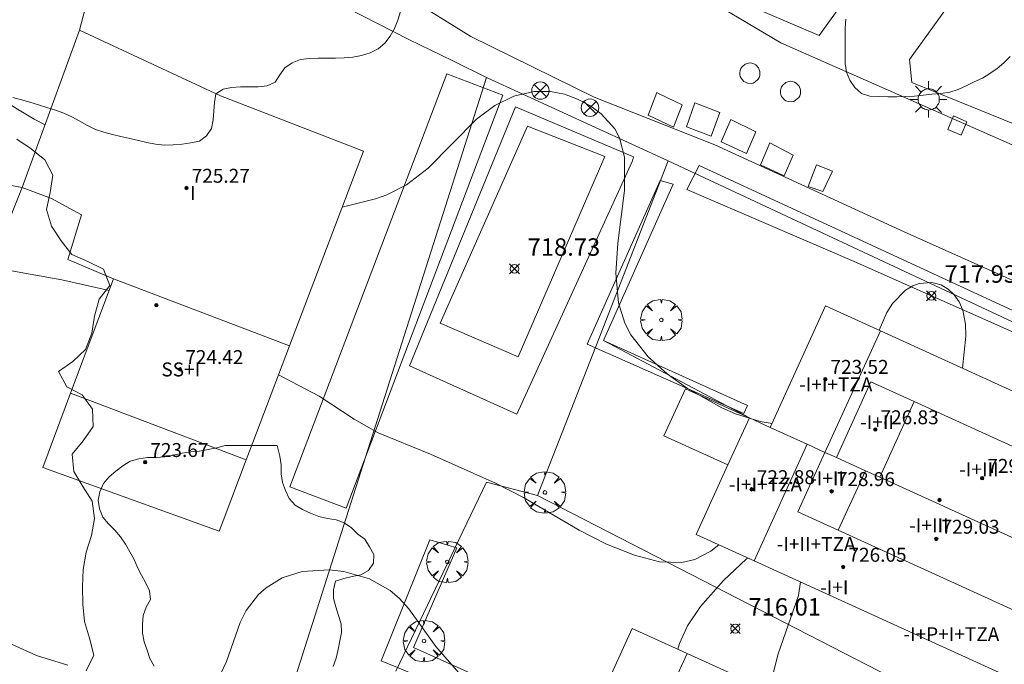
# Model space of a CAD drawing. Units: millimetres. Extents: x 427000 to 428001, y 4480998 to 4481501.
# Drawn here: x 427573 to 427630, y 4481311 to 4481348 of the extents above; entities that cross this region are included whole.
import ezdxf

# ---------------------------------------------------------------- set-up
doc = ezdxf.new("R2010")
doc.units = ezdxf.units.MM
doc.header["$MEASUREMENT"] = 0
doc.layers.get('0').update_dxf_attribs({"lineweight": 9})
for name, color, linetype, lineweight in [('1', 7, 'Continuous', 9), ('f012003p_num_plantas', 252, 'Continuous', 9), ('f040024s_piscina', 140, 'Continuous', 9), ('f050002l_curvanivel_cgn', 23, 'Continuous', 9), ('f050002l_curvanivel_mae', 213, 'Continuous', 9), ('f050008p_puntocotaterreno', 7, 'Continuous', 9), ('f050009p_puntocotaconstruccionelevada', 211, 'Continuous', 9), ('f060140s_arboladourbano', 92, 'Continuous', 9), ('f061013p_arbol', 91, 'Continuous', 9), ('f070045l_muro_mur', 30, 'MURO2', 9), ('f070045l_muro_tap', 11, 'MURO2', 9), ('f070045l_puerta', 11, 'Continuous', 9), ('f070047l_seto', 91, 'Continuous', 9), ('f070048l_alambrada', 7, 'ALAMBRADA_3', 9), ('f070056l_edificacion_els', 22, 'Continuous', 9), ('f070056l_edificacion_med', 221, 'Continuous', 9), ('f070056s_edificacion_edi', 240, 'Continuous', 9), ('f070058l_elementoconstruido_bordillo', 30, 'Continuous', 9), ('f081039p_poste', 7, 'Continuous', 9), ('f081055p_farola', 7, 'Continuous', 9), ('f081065p_registro_circular', 7, 'Continuous', 9), ('f081065p_registro_cuadrado', 7, 'Continuous', 9)]:
    doc.layers.add(name, color=color, linetype=linetype, lineweight=lineweight)
doc.layers.add('f081053s_contenedorresiduos', color=7, linetype='Continuous', lineweight=9, true_color=0x636466)
doc.styles.get("Standard").update_dxf_attribs({"font": 'arial.ttf'})
doc.styles.add('Style-s7210005_h', font='txt')
doc.linetypes.add('ALAMBRADA_3', pattern='A,6.1e-05,[1,alambrada_3.shx,S=1,R=0,X=0,Y=0],-6.119413', length=6.119474)
doc.linetypes.add('MURO2', pattern='A,3.1e-05,[1,muro2.shx,S=1,R=0,X=0,Y=0],-3.058844', length=3.058875)

# ---------------------------------------------------------------- blocks, each defined once
blk = doc.blocks.new('punto_cota')
at = {"layer": 'f050008p_puntocotaterreno'}
for points in [[(0, 0), (-0.283, 0.283)], [(0, 0), (-0.283, -0.283)], [(0, 0), (0.283, 0.283)], [(0, 0), (0.283, -0.283)]]:
    blk.add_lwpolyline(points, dxfattribs=at)
blk.add_circle((0, 0), 0.25, dxfattribs=at)
blk = doc.blocks.new('punto_cota_construccion_elevada')
at = {"layer": 'f050009p_puntocotaconstruccionelevada'}
h = blk.add_hatch(color=256, dxfattribs=at)
h.dxf.hatch_style = 1
edge = h.paths.add_edge_path()
edge.add_arc((0, 0), 0.1, 0, 360)
blk.add_circle((0, 0), 0.1, dxfattribs=at)
blk = doc.blocks.new('arbol')
at = {"color": 0, "linetype": 'Continuous', "lineweight": 0, "flags": 128}
for points in [[(0.96, 0.012), (1.2, 0.036), (1.128, 0.468), (0.888, 0.804), (0.528, 0.528), (0.816, 0.876), (0.48, 1.104), (0.048, 1.176), (0.012, 0.96), (-0.048, 1.176), (-0.48, 1.104), (-0.816, 0.876), (-0.504, 0.528), (-0.864, 0.804), (-1.104, 0.468), (-1.188, 0.036), (-0.936, 0.012)], [(-0.936, 0.012), (-1.188, -0.048), (-1.104, -0.48), (-0.864, -0.804), (-0.504, -0.504), (-0.816, -0.876), (-0.48, -1.116)], [(-0.48, -1.116), (-0.048, -1.188), (0.012, -0.936), (0.048, -1.188), (0.48, -1.116), (0.816, -0.876), (0.528, -0.504), (0.888, -0.804), (1.128, -0.48), (1.2, -0.048), (0.96, 0.012)]]:
    blk.add_lwpolyline(points, dxfattribs=at)
at = {"color": 0, "linetype": 'Continuous', "lineweight": 0, "extrusion": (0, 0, -1)}
for start, end in [(180.0229, 7.5946), (7.2233, 180.0229)]:
    blk.add_arc((0, 0), 0.104, start, end, dxfattribs=at)
blk = doc.blocks.new('poste')
at = {"layer": 'f081039p_poste'}
for p, q in [((-0.354, 0.354), (0.354, -0.354)), ((-0.354, -0.354), (0.354, 0.354))]:
    blk.add_line(p, q, dxfattribs=at)
blk.add_circle((0, 0), 0.5, dxfattribs=at)
blk = doc.blocks.new('farola')
at = {"layer": '1'}
for points in [[(-0.75, 0.75, 0), (-0.42, 0.42, 0)], [(0.01, 0.61, 0), (0.09, 0.6, 0), (0.16, 0.58, 0), (0.24, 0.57, 0), (0.3, 0.52, 0), (0.37, 0.49, 0), (0.43, 0.43, 0), (0.48, 0.39, 0), (0.52, 0.31, 0), (0.57, 0.25, 0), (0.6, 0.18, 0), (0.61, 0.1, 0), (0.61, 0.03, 0), (0.61, -0.03, 0), (0.61, -0.11, 0), (0.6, -0.18, 0), (0.57, -0.26, 0), (0.52, -0.32, 0), (0.48, -0.39, 0), (0.43, -0.44, 0), (0.37, -0.5, 0), (0.3, -0.53, 0), (0.24, -0.57, 0), (0.16, -0.59, 0), (0.09, -0.6, 0), (0, -0.62, 0), (-0.06, -0.6, 0), (-0.14, -0.59, 0), (-0.21, -0.57, 0), (-0.27, -0.53, 0), (-0.35, -0.5, 0), (-0.41, -0.44, 0), (-0.45, -0.39, 0), (-0.5, -0.32, 0), (-0.54, -0.26, 0), (-0.57, -0.18, 0), (-0.59, -0.11, 0), (-0.59, -0.03, 0), (-0.59, 0.03, 0), (-0.59, 0.1, 0), (-0.57, 0.18, 0), (-0.54, 0.25, 0), (-0.5, 0.31, 0), (-0.45, 0.39, 0), (-0.41, 0.43, 0), (-0.35, 0.49, 0), (-0.27, 0.52, 0), (-0.21, 0.57, 0), (-0.14, 0.58, 0), (-0.06, 0.6, 0), (0.01, 0.61, 0)], [(0, 1.05, 0), (0, 0.6, 0)], [(0.75, 0.75, 0), (0.43, 0.43, 0)], [(-1.05, 0, 0), (-0.59, 0, 0)], [(1.05, 0, 0), (0.61, 0, 0)], [(-0.75, -0.74, 0), (-0.42, -0.41, 0)], [(0.75, -0.75, 0), (0.43, -0.44, 0)], [(0, -1.05, 0), (0, -0.62, 0)]]:
    blk.add_polyline3d(points, dxfattribs=at)
blk = doc.blocks.new('B129')
at = {"layer": 'f081065p_registro_circular'}
for points in [[(0, 0.591, 0), (0.102, 0.575, 0), (0.22, 0.543, 0), (0.331, 0.48, 0), (0.496, 0.307, 0), (0.575, 0.094, 0), (0.567, -0.134, 0), (0.528, -0.236, 0), (0.472, -0.346, 0), (0.291, -0.496, 0), (0.189, -0.559, 0), (0.071, -0.583, 0), (-0.142, -0.567, 0), (-0.26, -0.52, 0), (-0.354, -0.465, 0), (-0.512, -0.283, 0), (-0.559, -0.181, 0), (-0.583, -0.063, 0), (-0.583, 0.047, 0), (-0.559, 0.165, 0), (-0.52, 0.268, 0), (-0.449, 0.362, 0), (-0.276, 0.52, 0), (-0.157, 0.567, 0), (0, 0.591, 0)], [(0, 0.008, 0), (0, 0, 0), (0, 0.008, 0)]]:
    blk.add_polyline3d(points, dxfattribs=at)
blk = doc.blocks.new('registro_cuadrado')
at = {"layer": 'f081065p_registro_cuadrado'}
blk.add_lwpolyline([(-0.42, 0.416), (-0.42, -0.424), (0.42, -0.424), (0.42, 0.416)], close=True, dxfattribs=at)
blk.add_polyline3d([(0, 0.003, 0), (0, -0.004, 0), (0, 0.003, 0)], dxfattribs=at)

msp = doc.modelspace()

# ---------------------------------------------------------------- linework, layer by layer
at = {"layer": 'f040024s_piscina'}
msp.add_polyline3d([(427602.021, 4481328.511, 719.84), (427597.543, 4481330.442, 719.582), (427602.55, 4481341.757, 720.868), (427606.993, 4481340.006, 720.616)], close=True, dxfattribs=at)
at = {"layer": 'f050002l_curvanivel_cgn'}
for points in [[(427578.562, 4481332.321, 719), (427575.839, 4481332.935, 719), (427571.442, 4481333.724, 719), (427570.755, 4481333.902, 719), (427569.704, 4481334.331, 719), (427568.672, 4481335.1, 719), (427566.864, 4481337.321, 719), (427565.727, 4481338.193, 719), (427564.613, 4481338.73, 719), (427563.826, 4481338.98, 719), (427563.015, 4481339.126, 719), (427562.188, 4481339.143, 719), (427561.577, 4481339.068, 719), (427560.381, 4481338.717, 719), (427558.159, 4481337.603, 719)], [(427613.517, 4481317.735, 719), (427613.068, 4481317.361, 719), (427612.146, 4481316.877, 719), (427611.403, 4481316.711, 719), (427610.127, 4481316.761, 719), (427608.68, 4481317.133, 719), (427607.091, 4481317.775, 719), (427605.507, 4481318.578, 719), (427602.319, 4481320.442, 719), (427600.707, 4481321.269, 719), (427596.991, 4481322.932, 719), (427593.994, 4481324.147, 719), (427592.602, 4481324.94, 719), (427590.6, 4481326.261, 719), (427588.271, 4481327.492, 719)], [(427615.192, 4481316.971, 718), (427615.109, 4481316.916, 718), (427613.784, 4481315.677, 718), (427612.472, 4481314.198, 718), (427611.731, 4481313.074, 718), (427611.268, 4481312.075, 718), (427611.164, 4481311.745, 718)], [(427598.619, 4481310.39, 718), (427597.3, 4481311.887, 718), (427595.747, 4481314.049, 718), (427595.194, 4481314.666, 718), (427594.675, 4481315.106, 718), (427593.485, 4481315.771, 718), (427592.01, 4481316.195, 718), (427591.167, 4481316.292, 718), (427589.628, 4481316.197, 718), (427588.481, 4481315.833, 718), (427587.559, 4481315.266, 718), (427587.13, 4481314.879, 718), (427586.419, 4481313.953, 718), (427586.07, 4481313.275, 718), (427585.279, 4481311.035, 718), (427584.976, 4481310.391, 718)], [(427616.396, 4481309.361, 718), (427616.928, 4481311.475, 718), (427618.088, 4481314.822, 718), (427618.207, 4481315.598, 718)], [(427576.187, 4481310.826, 718), (427574.397, 4481311.371, 718), (427572.583, 4481312.2, 718)]]:
    msp.add_polyline3d(points, dxfattribs=at)
at = {"layer": 'f050002l_curvanivel_mae'}
for points in [[(427574.883, 4481341.831, 720), (427574.263, 4481342.161, 720), (427572.181, 4481343.394, 720), (427569.306, 4481345.352, 720), (427566.989, 4481347.154, 720), (427565.49, 4481348.81, 720), (427564.589, 4481350.189, 720), (427563.938, 4481351.629, 720), (427563.432, 4481353.469, 720)], [(427615.278, 4481325, 720), (427614.472, 4481325.253, 720), (427613.69, 4481325.587, 720), (427611.719, 4481326.704, 720), (427610.555, 4481327.549, 720), (427609.477, 4481328.509, 720), (427608.471, 4481329.784, 720), (427608.129, 4481330.445, 720), (427607.761, 4481331.619, 720), (427607.612, 4481333.323, 720), (427607.737, 4481335.04, 720), (427608.105, 4481338.062, 720), (427608.121, 4481339.976, 720), (427607.836, 4481341.082, 720), (427607.556, 4481341.59, 720), (427606.775, 4481342.462, 720), (427606.134, 4481342.93, 720), (427605.424, 4481343.308, 720), (427604.665, 4481343.585, 720), (427603.874, 4481343.742, 720), (427602.936, 4481343.746, 720), (427601.764, 4481343.471, 720), (427600.681, 4481342.937, 720), (427599.62, 4481342.15, 720), (427596.859, 4481339.348, 720), (427595.604, 4481338.38, 720), (427594.484, 4481337.812, 720), (427593.83, 4481337.578, 720), (427591.915, 4481337.095, 720)], [(427627.509, 4481327.856, 720), (427627.697, 4481329.705, 720), (427627.674, 4481330.39, 720), (427627.518, 4481331.189, 720), (427627.31, 4481331.674, 720), (427627.028, 4481332.08, 720), (427626.682, 4481332.406, 720), (427626.285, 4481332.641, 720), (427625.736, 4481332.79, 720), (427625.01, 4481332.723, 720), (427624.646, 4481332.584, 720), (427624.237, 4481332.334, 720), (427623.494, 4481331.581, 720), (427623.158, 4481331.064, 720), (427622.713, 4481330.041, 720)], [(427616.576, 4481324.699, 720), (427615.9, 4481324.805, 720), (427615.347, 4481324.978, 720)]]:
    msp.add_polyline3d(points, dxfattribs=at)
at = {"layer": 'f060140s_arboladourbano'}
for points in [[(427573.031, 4481343.391, 0.73), (427573.523, 4481343.257, 0.73), (427574.015, 4481343.12, 0.73), (427574.503, 4481342.972, 0.73), (427574.991, 4481342.818, 0.73), (427575.479, 4481342.667, 0.73), (427575.962, 4481342.498, 0.73), (427576.421, 4481342.282, 0.73), (427576.869, 4481342.031, 0.73), (427577.318, 4481341.784, 0.73), (427577.766, 4481341.56, 0.73), (427578.254, 4481341.406, 0.73), (427578.74, 4481341.28, 0.73), (427579.235, 4481341.16, 0.73), (427579.736, 4481341.041, 0.73), (427580.234, 4481340.933, 0.73), (427580.721, 4481340.813, 0.73), (427581.218, 4481340.709, 0.73), (427581.728, 4481340.655, 0.73), (427582.238, 4481340.671, 0.73), (427582.74, 4481340.716, 0.73), (427583.245, 4481340.791, 0.73), (427583.74, 4481340.883, 0.73), (427584.143, 4481341.198, 0.73), (427584.429, 4481341.61, 0.73), (427584.524, 4481342.112, 0.73), (427584.562, 4481342.612, 0.73), (427584.59, 4481343.111, 0.73), (427584.667, 4481343.607, 0.73), (427585.088, 4481343.879, 0.73), (427585.579, 4481343.976, 0.73), (427586.085, 4481344.012, 0.73), (427586.599, 4481344.015, 0.73), (427587.109, 4481344.016, 0.73), (427587.611, 4481344.064, 0.73), (427588.071, 4481344.274, 0.73), (427588.345, 4481344.693, 0.73), (427588.634, 4481345.107, 0.73), (427589.052, 4481345.393, 0.73), (427589.525, 4481345.573, 0.73), (427590.026, 4481345.634, 0.73), (427590.538, 4481345.649, 0.73), (427591.041, 4481345.651, 0.73), (427591.541, 4481345.655, 0.73), (427592.042, 4481345.68, 0.73), (427592.541, 4481345.72, 0.73), (427593.039, 4481345.812, 0.73), (427593.533, 4481345.951, 0.73), (427593.989, 4481346.187, 0.73), (427594.374, 4481346.511, 0.73), (427594.681, 4481346.916, 0.73), (427594.926, 4481347.359, 0.73), (427595.106, 4481347.836, 0.73), (427595.26, 4481348.322, 0.73)], [(427620.799, 4481347.898, 0.74), (427620.766, 4481347.384, 0.74), (427620.763, 4481346.874, 0.74), (427620.762, 4481346.371, 0.74), (427620.762, 4481345.859, 0.74), (427620.766, 4481345.346, 0.74), (427620.854, 4481344.854, 0.74), (427621.042, 4481344.384, 0.74), (427621.325, 4481343.963, 0.74), (427621.701, 4481343.623, 0.74), (427622.192, 4481343.479, 0.74), (427622.704, 4481343.445, 0.74), (427623.211, 4481343.443, 0.74), (427623.726, 4481343.443, 0.74), (427624.227, 4481343.448, 0.74), (427624.739, 4481343.474, 0.74), (427625.248, 4481343.533, 0.74), (427625.747, 4481343.585, 0.74), (427626.258, 4481343.631, 0.74), (427626.764, 4481343.705, 0.74), (427627.247, 4481343.861, 0.74), (427627.713, 4481344.072, 0.74), (427628.175, 4481344.295, 0.74), (427628.64, 4481344.512, 0.74), (427629.073, 4481344.767, 0.74), (427629.493, 4481345.062, 0.74), (427629.87, 4481345.392, 0.74), (427630.227, 4481345.751, 0.74)], [(427577.245, 4481310.492, -2.29), (427577.67, 4481311.397, -2.29), (427577.431, 4481312.368, -2.29), (427577.149, 4481313.328, -2.29), (427577.039, 4481314.322, -2.29), (427577.032, 4481315.322, -2.29), (427577.067, 4481316.321, -2.29), (427577.242, 4481317.305, -2.29), (427577.55, 4481318.257, -2.29), (427577.725, 4481319.241, -2.29), (427577.579, 4481320.231, -2.29), (427577.046, 4481321.076, -2.29), (427576.526, 4481321.93, -2.29), (427576.435, 4481322.926, -2.29), (427577.072, 4481323.697, -2.29), (427577.644, 4481324.517, -2.29), (427577.593, 4481325.516, -2.29), (427577.012, 4481326.33, -2.29), (427576.124, 4481326.788, -2.29), (427575.653, 4481327.67, -2.29), (427576.474, 4481328.243, -2.29), (427577.195, 4481328.937, -2.29), (427577.556, 4481329.869, -2.29), (427577.709, 4481330.857, -2.29), (427577.981, 4481331.82, -2.29), (427578.589, 4481332.614, -2.29), (427578.231, 4481333.546, -2.29), (427577.339, 4481333.994, -2.29), (427576.418, 4481334.385, -2.29), (427575.807, 4481335.176, -2.29), (427575.25, 4481336.007, -2.29), (427574.968, 4481336.967, -2.29), (427575.183, 4481337.943, -2.29), (427575.33, 4481338.932, -2.29), (427574.863, 4481339.817, -2.29), (427574.094, 4481340.455, -2.29), (427573.266, 4481341.014, -2.29)], [(427591.411, 4481310.753, -4.79), (427591.571, 4481311.228, -4.79), (427591.698, 4481311.714, -4.79), (427591.779, 4481312.21, -4.79), (427591.874, 4481312.701, -4.79), (427591.872, 4481313.201, -4.79), (427591.715, 4481313.679, -4.79), (427591.554, 4481314.161, -4.79), (427591.429, 4481314.652, -4.79), (427591.428, 4481315.152, -4.79), (427591.538, 4481315.641, -4.79), (427592.013, 4481315.8, -4.79), (427592.5, 4481315.918, -4.79), (427592.993, 4481316, -4.79), (427593.425, 4481316.262, -4.79), (427593.71, 4481316.674, -4.79), (427593.737, 4481317.179, -4.79), (427593.493, 4481317.62, -4.79), (427593.222, 4481318.05, -4.79), (427592.818, 4481318.347, -4.79), (427592.458, 4481318.702, -4.79), (427592.043, 4481318.987, -4.79), (427591.569, 4481319.153, -4.79), (427591.072, 4481319.248, -4.79), (427590.576, 4481319.354, -4.79), (427590.109, 4481319.536, -4.79), (427589.654, 4481319.759, -4.79), (427589.221, 4481320.012, -4.79), (427588.882, 4481320.382, -4.79), (427588.674, 4481320.839, -4.79), (427588.496, 4481321.307, -4.79), (427588.427, 4481321.804, -4.79), (427588.427, 4481322.312, -4.79), (427588.345, 4481322.806, -4.79), (427588.197, 4481323.424, -4.79), (427587.273, 4481323.424, -4.79), (427586.74, 4481323.424, -4.79), (427586.228, 4481323.424, -4.79), (427585.724, 4481323.424, -4.79), (427585.216, 4481323.424, -4.79), (427584.731, 4481323.288, -4.79), (427584.235, 4481323.207, -4.79), (427583.745, 4481323.101, -4.79), (427583.244, 4481323.061, -4.79), (427582.746, 4481322.988, -4.79), (427582.254, 4481322.873, -4.79), (427581.758, 4481322.78, -4.79), (427581.253, 4481322.747, -4.79), (427580.751, 4481322.734, -4.79), (427580.256, 4481322.662, -4.79), (427579.769, 4481322.52, -4.79), (427579.341, 4481322.257, -4.79), (427578.932, 4481321.964, -4.79), (427578.555, 4481321.628, -4.79), (427578.234, 4481321.238, -4.79), (427578.025, 4481320.778, -4.79), (427577.925, 4481320.284, -4.79), (427578, 4481319.784, -4.79), (427578.199, 4481319.318, -4.79), (427578.523, 4481318.933, -4.79), (427578.884, 4481318.578, -4.79), (427579.202, 4481318.18, -4.79), (427579.491, 4481317.768, -4.79), (427579.737, 4481317.323, -4.79), (427579.994, 4481316.892, -4.79), (427580.174, 4481316.42, -4.79), (427580.419, 4481315.98, -4.79), (427580.652, 4481315.532, -4.79), (427580.877, 4481315.084, -4.79), (427580.923, 4481314.586, -4.79), (427580.685, 4481314.142, -4.79), (427580.507, 4481313.671, -4.79), (427580.468, 4481313.171, -4.79), (427580.477, 4481312.663, -4.79), (427580.561, 4481312.164, -4.79), (427580.736, 4481311.685, -4.79), (427580.891, 4481311.209, -4.79), (427581.13, 4481310.768, -4.79)]]:
    msp.add_polyline3d(points, dxfattribs=at)
at = {"layer": 'f070045l_muro_mur'}
for p, q in [((427600.202, 4481344.541, 723.24), (427598.263, 4481345.496, 722.485)), ((427610.617, 4481339.76, 723.24), (427600.202, 4481344.541, 723.24))]:
    msp.add_line(p, q, dxfattribs=at)
for points in [[(427579.071, 4481277.283, 714.876), (427581.791, 4481286.353, 715.236), (427583.691, 4481292.683, 715.559), (427600.202, 4481344.541, 723.24)], [(427603.131, 4481320.552, 720.39), (427600.197, 4481321.333, 720.39), (427594.998, 4481310.473, 720.39)]]:
    msp.add_polyline3d(points, dxfattribs=at)
at = {"layer": 'f070045l_muro_tap'}
msp.add_line((427615.281, 4481325.008, 720.39), (427606.907, 4481329.45, 720.39), dxfattribs=at)
for points in [[(427619.629, 4481365.773, 721.154), (427615.721, 4481356.17, 721.098), (427614.616, 4481352.347, 721.26), (427613.933, 4481350.638, 721.26), (427614.528, 4481349.008, 721.26), (427619.275, 4481346.959, 721.26), (427627.32, 4481358.147, 723.3), (427644.309, 4481379.227, 723.2), (427648.364, 4481385.847, 723.2), (427644.212, 4481394.4, 723.2), (427639.721, 4481398.103, 721.739), (427636.636, 4481399.724, 722.37), (427635.761, 4481400.183, 722.549), (427623.371, 4481406.533, 722.565), (427623.231, 4481406.593, 722.565), (427603.751, 4481416.594, 722.492), (427597.001, 4481420.074, 722.779), (427550.434, 4481442.577, 722.779)], [(427558.059, 4481366.008, 721.13), (427544.941, 4481343.584, 718.801), (427573.57, 4481338.233, 720.013), (427568.181, 4481324.753, 718.329), (427561.691, 4481307.363, 716.943), (427566.352, 4481305.952, 716.879), (427585.901, 4481300.033, 716.608)], [(427579.632, 4481355.571, 721.269), (427579.111, 4481355.883, 721.269), (427576.86, 4481347.253, 720.013)], [(427595.751, 4481346.733, 721.15), (427589.541, 4481349.923, 721.15), (427585.671, 4481352.033, 721.269), (427582.801, 4481353.673, 721.269), (427579.632, 4481355.571, 721.269)], [(427643.081, 4481318.163, 722.57), (427643.786, 4481321.819, 722.57), (427643.044, 4481324.595, 722.57), (427610.617, 4481339.76, 722.57), (427606.639, 4481329.554, 722.57), (427603.131, 4481320.552, 722.57), (427634.21, 4481304.572, 722.57)]]:
    msp.add_polyline3d(points, dxfattribs=at)
at = {"layer": 'f070045l_puerta'}
msp.add_line((427598.263, 4481345.496, 722.485), (427595.751, 4481346.733, 723.24), dxfattribs=at)
at = {"layer": 'f070047l_seto'}
for points in [[(427597.917, 4481344.749, -4.79), (427601.145, 4481343.523, -4.79), (427592.147, 4481319.824, -4.79), (427588.919, 4481321.049, -4.79), (427597.917, 4481344.749, -4.79)], [(427611.694, 4481338.115, 720.792), (427612.402, 4481339.489, 720.792), (427635.716, 4481328.703, 720.388), (427642.316, 4481325.652, 720.188), (427643.262, 4481325.006, 720.188), (427643.689, 4481324.546, 720.188), (427642.799, 4481323.784, 720.188), (427641.579, 4481324.828, 720.188), (427639.746, 4481325.783, 720.188), (427621.289, 4481333.983, 720.503), (427611.694, 4481338.115, 720.792)], [(427610.159, 4481338.642, 720.792), (427610.912, 4481338.416, 720.792), (427606.907, 4481329.45, 719.84), (427615.172, 4481325.721, 719.995), (427614.965, 4481325.259, 719.995), (427605.981, 4481329.247, 719.84), (427610.159, 4481338.642, 720.792)], [(427604.077, 4481308.202, 718.428), (427603.67, 4481307.084, 718.428), (427595.089, 4481310.688, 718.05), (427594.153, 4481311.081, 718.009), (427596.949, 4481318.012, 719.03), (427598.489, 4481317.548, 719.03), (427596.01, 4481311.846, 718.009), (427604.077, 4481308.202, 718.428)]]:
    msp.add_polyline3d(points, dxfattribs=at)
at = {"layer": 'f070048l_alambrada'}
msp.add_polyline3d([(427674.457, 4481387.732, 719.142), (427675.333, 4481387.529, 719.142), (427673.257, 4481377.483, 719.142), (427670.752, 4481361.473, 719.916), (427666.751, 4481355.653, 720.415), (427660.901, 4481347.273, 720.415), (427656.855, 4481340.5, 720.434), (427654.751, 4481339.418, 720.282), (427651.762, 4481338.385, 720.282), (427646.692, 4481337.011, 720.188), (427644.67, 4481336.837, 720.282), (427642.941, 4481336.924, 720.048), (427635.151, 4481339.963, 720.969), (427624.601, 4481344.253, 720.651), (427624.451, 4481345.583, 720.651), (427651.705, 4481383.37, 721.326)], dxfattribs=at)
at = {"layer": 'f070056l_edificacion_els'}
msp.add_polyline3d([(427615.281, 4481325.008, 722.535), (427611.616, 4481326.678, 722.535), (427610.37, 4481323.981, 722.535), (427614.035, 4481322.312, 722.535)], dxfattribs=at)
at = {"layer": 'f070056l_edificacion_med'}
for p, q in [((427588.9, 4481329.153, 719.49), (427578.81, 4481332.983, 719.297)), ((427619.612, 4481323.035, 727.355), (427622.789, 4481330.007, 727.355)), ((427586.42, 4481322.613, 718.78), (427576.35, 4481326.423, 719.111)), ((427622.751, 4481321.605, 729.635), (427624.732, 4481325.954, 729.635)), ((427618.593, 4481323.5, 727.355), (427615.545, 4481316.811, 727.355)), ((427621.931, 4481321.979, 729.695), (427620.374, 4481318.563, 729.695)), ((427608.529, 4481304.527, 717.575), (427611.705, 4481311.498, 717.575))]:
    msp.add_line(p, q, dxfattribs=at)
for points in [[(427634.83, 4481316.102, 727.045), (427636.812, 4481320.45, 727.045), (427634.497, 4481321.505, 727.045), (427624.732, 4481325.954, 727.045), (427622.246, 4481327.086, 727.045), (427620.265, 4481322.738, 727.045)], [(427616.47, 4481324.467, 725.305), (427618.593, 4481323.5, 725.305), (427619.612, 4481323.035, 725.305), (427620.094, 4481322.815, 725.305), (427620.265, 4481322.738, 725.305), (427621.931, 4481321.979, 725.305), (427622.751, 4481321.605, 725.305), (427631.617, 4481317.566, 725.305), (427632.516, 4481317.156, 725.305), (427634.102, 4481316.434, 725.305), (427634.83, 4481316.102, 725.305)], [(427632.516, 4481317.156, 727.355), (427634.102, 4481316.434, 726.485), (427632.546, 4481313.017, 726.485), (427630.061, 4481314.149, 726.485), (427620.374, 4481318.563, 726.485), (427618.056, 4481319.619, 726.485), (427619.612, 4481323.035, 726.485)]]:
    msp.add_polyline3d(points, dxfattribs=at)
at = {"layer": 'f070056s_edificacion_edi'}
for points in [[(427584.87, 4481318.513, 718.587), (427574.76, 4481322.163, 718.561), (427576.35, 4481326.423, 719.111), (427578.81, 4481332.983, 719.297), (427576.18, 4481334.103, 719.297), (427576.98, 4481336.673, 720.013), (427575.25, 4481337.593, 720.013), (427573.57, 4481338.233, 720.013), (427576.86, 4481347.253, 720.962), (427584.94, 4481343.493, 720.749), (427593.14, 4481340.323, 720.719), (427588.9, 4481329.153, 719.49), (427586.796, 4481323.605, 718.888), (427586.42, 4481322.613, 718.78), (427585.09, 4481319.103, 718.587)], [(427619.646, 4481331.438, 718.875), (427622.789, 4481330.007, 718.875), (427639.1, 4481322.575, 718.875), (427637.953, 4481320.056, 718.875), (427637.84, 4481319.808, 718.875), (427635.924, 4481315.603, 718.875), (427634.83, 4481316.102, 718.875), (427633.066, 4481312.23, 718.875), (427631.783, 4481309.413, 718.875), (427615.545, 4481316.811, 718.875), (427612.219, 4481318.326, 718.875), (427614.035, 4481322.312, 718.875), (427615.281, 4481325.008, 718.875), (427616.47, 4481324.467, 718.875)], [(427608.563, 4481312.93, 709.095), (427611.705, 4481311.498, 709.095), (427628.017, 4481304.067, 709.095), (427624.84, 4481297.095, 709.095), (427623.747, 4481297.593, 709.095), (427620.699, 4481290.904, 709.095), (427604.461, 4481298.302, 709.095), (427601.135, 4481299.818, 709.095), (427602.951, 4481303.803, 709.095), (427604.198, 4481306.5, 709.095), (427605.386, 4481305.958, 709.095)]]:
    msp.add_polyline3d(points, close=True, dxfattribs=at)
at = {"layer": 'f070058l_elementoconstruido_bordillo'}
for points in [[(427613.748, 4481348.508, 720.74), (427617.072, 4481346.525, 720.65), (427637.158, 4481337.68, 720.22), (427644.178, 4481335.239, 720.06), (427648.273, 4481335.209, 719.88), (427651.745, 4481335.72, 719.87), (427656.493, 4481338.204, 719.82), (427658.103, 4481339.915, 719.9), (427666.261, 4481352.44, 720.06), (427672.409, 4481361.935, 720.02), (427674.792, 4481371.778, 719.31), (427676.959, 4481382.864, 719.09), (427677.842, 4481387.042, 718.78)], [(427591.003, 4481352.059, 721.12), (427599.292, 4481346.902, 720.9), (427606.371, 4481343.408, 720.85), (427613.295, 4481340.683, 720.84), (427624.152, 4481335.69, 720.43), (427631.28, 4481332.494, 720.24)], [(427601.93, 4481325.219, 719.26), (427595.777, 4481328.008, 719.26), (427601.871, 4481342.862, 719.22), (427608.639, 4481339.986, 720.68), (427608.564, 4481339.754, 720.68), (427601.93, 4481325.219, 719.26)]]:
    msp.add_polyline3d(points, dxfattribs=at)
at = {"layer": 'f081053s_contenedorresiduos'}
for points in [[(427610.095, 4481343.602, 722.801), (427611.414, 4481342.978, 722.801), (427610.932, 4481341.69, 722.801), (427609.471, 4481342.379, 722.801), (427609.968, 4481343.682, 722.801)], [(427613.079, 4481341.174, 722.742), (427611.664, 4481341.704, 722.742), (427612.146, 4481343.087, 722.742), (427613.577, 4481342.541, 722.742)], [(427615.642, 4481341.42, 722.657), (427614.212, 4481342.125, 722.657), (427613.667, 4481340.854, 722.66), (427615.112, 4481340.181, 722.66)], [(427615.922, 4481339.526, 722.66), (427617.272, 4481338.901, 722.66), (427617.786, 4481340.092, 722.66), (427616.451, 4481340.797, 722.66)], [(427619.497, 4481338.002, 722.448), (427618.639, 4481338.292, 722.464), (427619.12, 4481339.531, 722.464), (427620.042, 4481339.178, 722.464)]]:
    msp.add_polyline3d(points, close=True, dxfattribs=at)

# ---------------------------------------------------------------- block references
at = {"layer": 'f050008p_puntocotaterreno'}
for p in [(427601.809, 4481333.566, 718.735), (427625.713, 4481332.017, 717.935), (427614.47, 4481312.918, 716.008)]:
    msp.add_blockref('punto_cota', p, dxfattribs=at)
at = {"layer": 'f050009p_puntocotaconstruccionelevada'}
for p in [(427582.992, 4481338.203, 725.27), (427581.261, 4481331.482, 724.86), (427582.626, 4481327.798, 724.42), (427619.629, 4481327.237, 723.52), (427622.499, 4481324.346, 726.83), (427580.62, 4481322.468, 723.67), (427628.624, 4481321.555, 729.76), (427615.404, 4481320.91, 722.88), (427619.993, 4481320.799, 728.96), (427626.177, 4481320.297, 730.38), (427625.996, 4481318.064, 729.03), (427620.66, 4481316.456, 726.05)]:
    msp.add_blockref('punto_cota_construccion_elevada', p, dxfattribs=at)
at = {"layer": 'f061013p_arbol'}
for p in [(427610.227, 4481330.634, 720.497), (427603.548, 4481320.733, 719.513), (427597.953, 4481316.749, 719.03), (427596.616, 4481312.21, 718.009)]:
    msp.add_blockref('arbol', p, dxfattribs=at)
at = {"layer": 'f081039p_poste'}
for p in [(427603.291, 4481343.793, 720.868), (427606.136, 4481342.811, 720.868)]:
    msp.add_blockref('poste', p, dxfattribs=at)
at = {"layer": 'f081055p_farola'}
msp.add_blockref('farola', (427625.553, 4481343.29, 720.651), dxfattribs=at)
at = {"layer": 'f081065p_registro_circular'}
for p in [(427615.308, 4481344.787, 720.792), (427617.636, 4481343.734, 720.792)]:
    msp.add_blockref('B129', p, dxfattribs=at)
at = {"layer": 'f081065p_registro_cuadrado', "rotation": 336.2320596819468}
msp.add_blockref('registro_cuadrado', (427627.205, 4481341.787, 720.651), dxfattribs=at)

# ---------------------------------------------------------------- texts
at = {"layer": 'f012003p_num_plantas', "char_height": 0.8, "attachment_point": 5}
for s, insert, width in [('{\\fArial|b0|i0;I}', (427583.362, 4481337.917), 0.8), ('{\\fArial|b0|i0;SS+I}', (427582.666, 4481327.792), 3.2), ('{\\fArial|b0|i0;-I+I+TZA}', (427620.231, 4481326.931), 6.4), ('{\\fArial|b0|i0;-I+II}', (427622.6, 4481324.766), 4), ('{\\fArial|b0|i0;-I+III}', (427628.443, 4481322.066), 4.8), ('{\\fArial|b0|i0;-I+II}', (427619.733, 4481321.546), 4), ('{\\fArial|b0|i0;-I+I+TZA}', (427616.198, 4481321.191), 6.4), ('{\\fArial|b0|i0;-I+III}', (427625.575, 4481318.846), 4.8), ('{\\fArial|b0|i0;-I+II+TZA}', (427619.106, 4481317.776), 7.2), ('{\\fArial|b0|i0;-I+I}', (427620.148, 4481315.296), 3.2), ('{\\fArial|b0|i0;-I+P+I+TZA}', (427626.861, 4481312.601), 8)]:
    msp.add_mtext(s, dxfattribs=dict(at, insert=insert, width=width))
at = {"layer": 'f050008p_puntocotaterreno', "style": 'Style-s7210005_h'}
for s, p in [('718.73', (427602.559, 4481334.316, 718.735)), ('717.93', (427626.463, 4481332.767, 717.935)), ('716.01', (427615.22, 4481313.668, 716.008))]:
    msp.add_text(s, height=1, dxfattribs=at).set_placement(p)
at = {"layer": 'f050009p_puntocotaconstruccionelevada', "style": 'Style-s7210005_h'}
for s, p in [('725.27', (427583.292, 4481338.503, 725.27)), ('724.42', (427582.926, 4481328.098, 724.42)), ('723.52', (427619.929, 4481327.537, 723.52)), ('726.83', (427622.799, 4481324.646, 726.83)), ('723.67', (427580.92, 4481322.768, 723.67)), ('729.76', (427628.924, 4481321.855, 729.76)), ('722.88', (427615.704, 4481321.21, 722.88)), ('728.96', (427620.293, 4481321.099, 728.96)), ('729.03', (427626.296, 4481318.364, 729.03)), ('726.05', (427620.96, 4481316.756, 726.05))]:
    msp.add_text(s, height=0.8, dxfattribs=at).set_placement(p)

doc.saveas('drawing.dxf')
